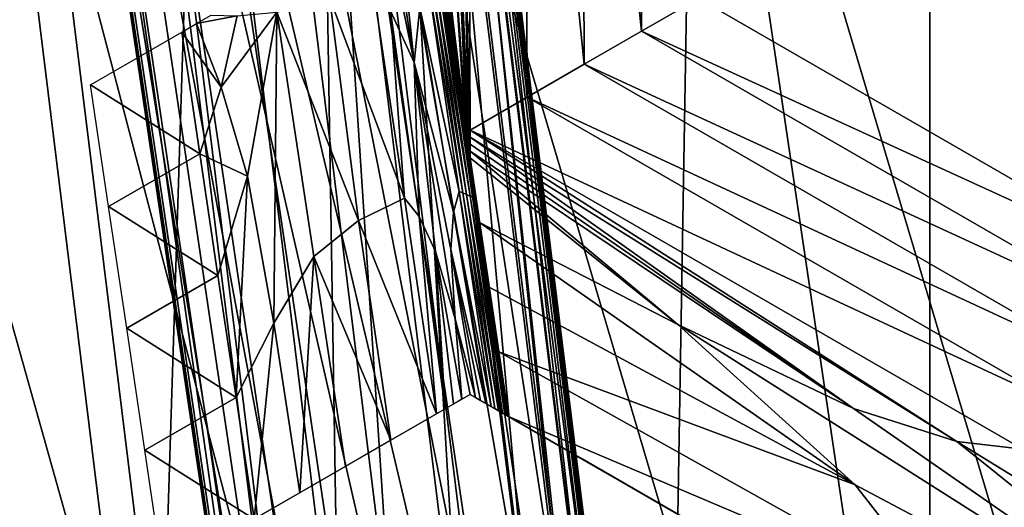
# Model space of a CAD drawing. Extents: x -0.025 to 0.03, y -0.17 to 0.
# Drawn here: x -0.009 to -0.009, y -0.157 to -0.156 of the extents above; entities that cross this region are included whole.
import ezdxf

# ---------------------------------------------------------------- set-up
doc = ezdxf.new("R2010")
doc.units = 0
doc.header["$MEASUREMENT"] = 0
doc.layers.get('0').update_dxf_attribs({"linetype": 'CONTINUOUS'})

msp = doc.modelspace()

# ---------------------------------------------------------------- linework, layer by layer
for points in [[(-0.00902525, -0.16742784, 0.01857718), (-0.00902526, -0.14287433, 0.01857719), (-0.01020294, -0.14287433, 0.0179477)], [(-0.00902525, -0.16742784, 0.01857718), (-0.01020294, -0.14287433, 0.0179477), (-0.01020293, -0.16742784, 0.01794769)], [(-0.00780891, -0.16742784, 0.01912829), (-0.00780892, -0.1428743, 0.0191283), (-0.00902526, -0.14287433, 0.01857719)], [(-0.00780891, -0.16742784, 0.01912829), (-0.00902526, -0.14287433, 0.01857719), (-0.00902525, -0.16742784, 0.01857718)], [(-0.00916406, -0.15622249, -0.02127052), (-0.00914125, -0.15621592, -0.02127052), (-0.00914034, -0.15645052, -0.02127052)], [(-0.00914125, -0.15621592, -0.02127052), (-0.00911755, -0.15643735, -0.02127052), (-0.00914034, -0.15645052, -0.02127052)], [(-0.00918687, -0.15622908, -0.02127052), (-0.00916406, -0.15622249, -0.02127052), (-0.00916312, -0.15646368, -0.02127052)], [(-0.00916406, -0.15622249, -0.02127052), (-0.00914034, -0.15645052, -0.02127052), (-0.00916312, -0.15646368, -0.02127052)], [(-0.00920968, -0.15623567, -0.02127052), (-0.00918687, -0.15622908, -0.02127052), (-0.00918591, -0.15647686, -0.02127052)], [(-0.00918687, -0.15622908, -0.02127052), (-0.00916312, -0.15646368, -0.02127052), (-0.00918591, -0.15647686, -0.02127052)], [(-0.00896952, -0.1562292, -0.0206539), (-0.00911895, -0.15624392, -0.0206485), (-0.00898728, -0.15713182, -0.0206485)], [(-0.00886181, -0.15710686, -0.02130195), (-0.00911895, -0.15624392, -0.02130655), (-0.00899164, -0.15623139, -0.02130195)], [(-0.0092087, -0.15649003, -0.02127052), (-0.00921494, -0.15625234, -0.02127052), (-0.00920968, -0.15623567, -0.02127052)], [(-0.00920968, -0.15623567, -0.02127052), (-0.00918591, -0.15647686, -0.02127052), (-0.0092087, -0.15649003, -0.02127052)], [(-0.00911895, -0.15624392, -0.0206485), (-0.00926838, -0.15625864, -0.0206431), (-0.00913455, -0.15716112, -0.0206431)], [(-0.00898728, -0.15713182, -0.02130655), (-0.00924626, -0.15625645, -0.02131115), (-0.00911895, -0.15624392, -0.02130655)], [(-0.00911895, -0.15624392, -0.0206485), (-0.00913455, -0.15716112, -0.0206431), (-0.00898728, -0.15713182, -0.0206485)], [(-0.00886181, -0.15710686, -0.02130195), (-0.00898728, -0.15713182, -0.02130655), (-0.00911895, -0.15624392, -0.02130655)], [(-0.00918391, -0.15670727, -0.02067697), (-0.00922463, -0.15625434, -0.02067973), (-0.00923958, -0.15625581, -0.02067697)], [(-0.009239, -0.15625575, -0.02133965), (-0.00922549, -0.15625443, -0.02133485), (-0.00916991, -0.15670519, -0.02133485)], [(-0.00916991, -0.15670519, -0.02133485), (-0.00922549, -0.15625443, -0.02133485), (-0.00921747, -0.15625362, -0.02132631)], [(-0.00916905, -0.15670507, -0.02067973), (-0.00921783, -0.15625367, -0.02068428), (-0.00922463, -0.15625434, -0.02067973)], [(-0.00918391, -0.15670727, -0.02067697), (-0.00916905, -0.15670507, -0.02067973), (-0.00922463, -0.15625434, -0.02067973)], [(-0.00920915, -0.15648977, -0.02127052), (-0.00921891, -0.15628557, -0.02127052), (-0.00921494, -0.15625234, -0.02127052)], [(-0.00915872, -0.15670353, -0.02069267), (-0.00921424, -0.15625331, -0.02069267), (-0.00921783, -0.15625367, -0.02068428)], [(-0.00915872, -0.15670353, -0.02069267), (-0.00921783, -0.15625367, -0.02068428), (-0.0091623, -0.15670407, -0.02068428)], [(-0.00916905, -0.15670507, -0.02067973), (-0.0091623, -0.15670407, -0.02068428), (-0.00921783, -0.15625367, -0.02068428)], [(-0.00916194, -0.15670402, -0.02132631), (-0.00921747, -0.15625362, -0.02132631), (-0.00921335, -0.15625322, -0.02130752)], [(-0.00916991, -0.15670519, -0.02133485), (-0.00921747, -0.15625362, -0.02132631), (-0.00916194, -0.15670402, -0.02132631)], [(-0.0092087, -0.15649003, -0.02127052), (-0.00920915, -0.15648977, -0.02127052), (-0.00921494, -0.15625234, -0.02127052)], [(-0.00915689, -0.15670328, -0.02071138), (-0.00921239, -0.15625311, -0.02071138), (-0.00921424, -0.15625331, -0.02069267)], [(-0.00915689, -0.15670328, -0.02071138), (-0.00921424, -0.15625331, -0.02069267), (-0.00915872, -0.15670353, -0.02069267)], [(-0.00915784, -0.15670341, -0.02130752), (-0.00921335, -0.15625322, -0.02130752), (-0.00921183, -0.15625307, -0.02127085)], [(-0.00916194, -0.15670402, -0.02132631), (-0.00921335, -0.15625322, -0.02130752), (-0.00915784, -0.15670341, -0.02130752)], [(-0.00915621, -0.15670317, -0.02074802), (-0.00921171, -0.15625305, -0.02074802), (-0.00921239, -0.15625311, -0.02071138)], [(-0.00915621, -0.15670317, -0.02074802), (-0.00921239, -0.15625311, -0.02071138), (-0.00915689, -0.15670328, -0.02071138)], [(-0.00915633, -0.15670319, -0.02127085), (-0.00921183, -0.15625307, -0.02127085), (-0.00921161, -0.15625304, -0.02120865)], [(-0.00915784, -0.15670341, -0.02130752), (-0.00921183, -0.15625307, -0.02127085), (-0.00915633, -0.15670319, -0.02127085)], [(-0.00915612, -0.15670316, -0.02081021), (-0.00921162, -0.15625304, -0.02081021), (-0.00921171, -0.15625305, -0.02074802)], [(-0.00915612, -0.15670316, -0.02081021), (-0.00921171, -0.15625305, -0.02074802), (-0.00915621, -0.15670317, -0.02074802)], [(-0.00915612, -0.15670316, -0.02090153), (-0.00915612, -0.15670316, -0.02100943), (-0.00921162, -0.15625304, -0.02100943)], [(-0.00915612, -0.15670316, -0.02090153), (-0.00921162, -0.15625304, -0.02100943), (-0.00921162, -0.15625304, -0.02090153)], [(-0.00915612, -0.15670316, -0.02100943), (-0.00915612, -0.15670316, -0.02111733), (-0.00921162, -0.15625304, -0.02111733)], [(-0.00915612, -0.15670316, -0.02100943), (-0.00921162, -0.15625304, -0.02111733), (-0.00921162, -0.15625304, -0.02100943)], [(-0.00915612, -0.15670316, -0.02111733), (-0.00921161, -0.15625304, -0.02120865), (-0.00921162, -0.15625304, -0.02111733)], [(-0.00915612, -0.15670316, -0.02081021), (-0.00915612, -0.15670316, -0.02090153), (-0.00921162, -0.15625304, -0.02090153)], [(-0.00915612, -0.15670316, -0.02081021), (-0.00921162, -0.15625304, -0.02090153), (-0.00921162, -0.15625304, -0.02081021)], [(-0.00915633, -0.15670319, -0.02127085), (-0.00921161, -0.15625304, -0.02120865), (-0.00915612, -0.15670316, -0.02120865)], [(-0.00915612, -0.15670316, -0.02111733), (-0.00915612, -0.15670316, -0.02120865), (-0.00921161, -0.15625304, -0.02120865)], [(-0.0092082, -0.15717576, -0.02064129), (-0.00926838, -0.15625864, -0.0206431), (-0.00934311, -0.15626599, -0.02064129)], [(-0.00932283, -0.15626401, -0.02131303), (-0.00924626, -0.15625645, -0.02131115), (-0.00911275, -0.15715677, -0.02131115)], [(-0.00926108, -0.15671872, -0.02067323), (-0.0092685, -0.15625866, -0.02067511), (-0.00931721, -0.15626344, -0.02067323)], [(-0.0092934, -0.15626112, -0.02134464), (-0.00926065, -0.15625788, -0.02134265), (-0.00920485, -0.15671039, -0.02134265)], [(-0.00921266, -0.15671155, -0.02067511), (-0.00923958, -0.15625581, -0.02067697), (-0.0092685, -0.15625866, -0.02067511)], [(-0.00926108, -0.15671872, -0.02067323), (-0.00921266, -0.15671155, -0.02067511), (-0.0092685, -0.15625866, -0.02067511)], [(-0.0092082, -0.15717576, -0.02064129), (-0.00913455, -0.15716112, -0.0206431), (-0.00926838, -0.15625864, -0.0206431)], [(-0.00926065, -0.15625788, -0.02134265), (-0.009239, -0.15625575, -0.02133965), (-0.00918333, -0.15670718, -0.02133965)], [(-0.00926065, -0.15625788, -0.02134265), (-0.00918333, -0.15670718, -0.02133965), (-0.00920485, -0.15671039, -0.02134265)], [(-0.00898728, -0.15713182, -0.02130655), (-0.00911275, -0.15715677, -0.02131115), (-0.00924626, -0.15625645, -0.02131115)], [(-0.00921266, -0.15671155, -0.02067511), (-0.00918391, -0.15670727, -0.02067697), (-0.00923958, -0.15625581, -0.02067697)], [(-0.009239, -0.15625575, -0.02133965), (-0.00916991, -0.15670519, -0.02133485), (-0.00918333, -0.15670718, -0.02133965)], [(-0.00934019, -0.15626572, -0.02134646), (-0.0092934, -0.15626112, -0.02134464), (-0.0092374, -0.15671521, -0.02134464)], [(-0.0092934, -0.15626112, -0.02134464), (-0.00920485, -0.15671039, -0.02134265), (-0.0092374, -0.15671521, -0.02134464)], [(-0.00928392, -0.15672211, -0.02134646), (-0.00940207, -0.15627182, -0.02134869), (-0.00934019, -0.15626572, -0.02134646)], [(-0.00931721, -0.15626344, -0.02067323), (-0.00938843, -0.15627046, -0.02067066), (-0.00933186, -0.15672922, -0.02067066)], [(-0.00922883, -0.15717986, -0.02064677), (-0.00934311, -0.15626599, -0.02064129), (-0.00936405, -0.15626806, -0.02064677)], [(-0.00935667, -0.15626733, -0.02130802), (-0.00932283, -0.15626401, -0.02131303), (-0.00918821, -0.15717179, -0.02131303)], [(-0.00922883, -0.15717986, -0.02064677), (-0.0092082, -0.15717576, -0.02064129), (-0.00934311, -0.15626599, -0.02064129)], [(-0.00934019, -0.15626572, -0.02134646), (-0.0092374, -0.15671521, -0.02134464), (-0.00928392, -0.15672211, -0.02134646)], [(-0.00931721, -0.15626344, -0.02067323), (-0.00933186, -0.15672922, -0.02067066), (-0.00926108, -0.15671872, -0.02067323)], [(-0.00932283, -0.15626401, -0.02131303), (-0.00911275, -0.15715677, -0.02131115), (-0.00918821, -0.15717179, -0.02131303)], [(-0.00938843, -0.15627046, -0.02067066), (-0.00941538, -0.1567416, -0.02066762), (-0.00933186, -0.15672922, -0.02067066)], [(-0.00923308, -0.15718071, -0.02128188), (-0.00937003, -0.15626866, -0.02118154), (-0.00936836, -0.15626849, -0.02128188)], [(-0.00923473, -0.15718104, -0.02077351), (-0.00936928, -0.15626858, -0.02067314), (-0.00937003, -0.15626866, -0.02077351)], [(-0.00923308, -0.15718071, -0.02128188), (-0.00923473, -0.15718104, -0.02118154), (-0.00937003, -0.15626866, -0.02118154)], [(-0.00937003, -0.15626866, -0.02097753), (-0.00937003, -0.15626866, -0.02118154), (-0.00923473, -0.15718104, -0.02118154)], [(-0.00937003, -0.15626866, -0.02097753), (-0.00923473, -0.15718104, -0.02118154), (-0.00923473, -0.15718104, -0.02097753)], [(-0.00937003, -0.15626866, -0.02077351), (-0.00937003, -0.15626866, -0.02097753), (-0.00923473, -0.15718104, -0.02097753)], [(-0.00937003, -0.15626866, -0.02077351), (-0.00923473, -0.15718104, -0.02097753), (-0.00923473, -0.15718104, -0.02077351)], [(-0.00923399, -0.15718089, -0.02067314), (-0.00936405, -0.15626806, -0.02064677), (-0.00936928, -0.15626858, -0.02067314)], [(-0.00923473, -0.15718104, -0.02077351), (-0.00923399, -0.15718089, -0.02067314), (-0.00936928, -0.15626858, -0.02067314)], [(-0.00922156, -0.15717842, -0.02130802), (-0.00936836, -0.15626849, -0.02128188), (-0.00935667, -0.15626733, -0.02130802)], [(-0.00922156, -0.15717842, -0.02130802), (-0.00923308, -0.15718071, -0.02128188), (-0.00936836, -0.15626849, -0.02128188)], [(-0.00923399, -0.15718089, -0.02067314), (-0.00922883, -0.15717986, -0.02064677), (-0.00936405, -0.15626806, -0.02064677)], [(-0.00935667, -0.15626733, -0.02130802), (-0.00918821, -0.15717179, -0.02131303), (-0.00922156, -0.15717842, -0.02130802)], [(-0.00934542, -0.15673125, -0.02134869), (-0.00947245, -0.15627874, -0.02135123), (-0.00940207, -0.15627182, -0.02134869)], [(-0.00928392, -0.15672211, -0.02134646), (-0.00934542, -0.15673125, -0.02134869), (-0.00940207, -0.15627182, -0.02134869)], [(-0.00934542, -0.15673125, -0.02134869), (-0.00941538, -0.1567416, -0.02135123), (-0.00947245, -0.15627874, -0.02135123)], [(-0.00921004, -0.15648927, -0.02127052), (-0.00921977, -0.15635264, -0.02127052), (-0.00921891, -0.15628557, -0.02127052)], [(-0.00920915, -0.15648977, -0.02127052), (-0.00920959, -0.15648951, -0.02127052), (-0.00921891, -0.15628557, -0.02127052)], [(-0.00921004, -0.15648927, -0.02127052), (-0.00921891, -0.15628557, -0.02127052), (-0.00920959, -0.15648951, -0.02127052)], [(-0.00923351, -0.15633374, -0.02123559), (-0.00922323, -0.15640309, -0.02124635), (-0.00921516, -0.15645747, -0.02122035)], [(-0.00923351, -0.15633374, -0.02123559), (-0.00921516, -0.15645747, -0.02122035), (-0.00923129, -0.15634875, -0.02119619)], [(-0.00923125, -0.15634896, -0.02114717), (-0.00923129, -0.15634875, -0.02119619), (-0.00921516, -0.15645747, -0.02122035)], [(-0.00923125, -0.15634896, -0.02114717), (-0.00921516, -0.15645747, -0.02122035), (-0.00921775, -0.15644005, -0.02115214)], [(-0.00925363, -0.15635188, -0.02076312), (-0.00924741, -0.15635566, -0.020765), (-0.00923105, -0.15646301, -0.02076514)], [(-0.00925363, -0.15635188, -0.02076312), (-0.00923105, -0.15646301, -0.02076514), (-0.00924036, -0.1564424, -0.02076307)], [(-0.00924266, -0.15635072, -0.02076682), (-0.00923105, -0.15646301, -0.02076514), (-0.00924741, -0.15635566, -0.020765)], [(-0.00924266, -0.15635072, -0.02076682), (-0.00922871, -0.156441, -0.020767), (-0.00923105, -0.15646301, -0.02076514)], [(-0.00921048, -0.156489, -0.02127052), (-0.00921911, -0.15643084, -0.02127052), (-0.00921977, -0.15635264, -0.02127052)], [(-0.00921048, -0.156489, -0.02127052), (-0.00921977, -0.15635264, -0.02127052), (-0.00921004, -0.15648927, -0.02127052)], [(-0.00921615, -0.15645078, -0.02125876), (-0.00921516, -0.15645747, -0.02122035), (-0.00922323, -0.15640309, -0.02124635)], [(-0.00921911, -0.15643084, -0.02127052), (-0.00921615, -0.15645078, -0.02125876), (-0.00922323, -0.15640309, -0.02124635)], [(-0.00923478, -0.15651719, -0.02076125), (-0.00926478, -0.15643695, -0.02076039), (-0.00924754, -0.15643117, -0.02076125)], [(-0.00923478, -0.15651719, -0.02076125), (-0.00924754, -0.15643117, -0.02076125), (-0.00924036, -0.1564424, -0.02076307)], [(-0.00921304, -0.15651447, -0.02076858), (-0.00922871, -0.156441, -0.020767), (-0.00922577, -0.15642862, -0.02076858)], [(-0.00921156, -0.15651508, -0.02077538), (-0.00921304, -0.15651447, -0.02076858), (-0.00922577, -0.15642862, -0.02076858)], [(-0.00921156, -0.15651508, -0.02077538), (-0.00922577, -0.15642862, -0.02076858), (-0.00922433, -0.15642899, -0.02077538)], [(-0.00921009, -0.1565157, -0.02078218), (-0.00921156, -0.15651508, -0.02077538), (-0.00922433, -0.15642899, -0.02077538)], [(-0.00921009, -0.1565157, -0.02078218), (-0.00922433, -0.15642899, -0.02077538), (-0.00922289, -0.15642935, -0.02078218)], [(-0.00920861, -0.15651631, -0.02078898), (-0.00921009, -0.1565157, -0.02078218), (-0.00922289, -0.15642935, -0.02078218)], [(-0.00920861, -0.15651631, -0.02078898), (-0.00922289, -0.15642935, -0.02078218), (-0.00922145, -0.15642972, -0.02078898)], [(-0.00920713, -0.15651695, -0.02079577), (-0.00920861, -0.15651631, -0.02078898), (-0.00922145, -0.15642972, -0.02078898)], [(-0.00920713, -0.15651695, -0.02079577), (-0.00922145, -0.15642972, -0.02078898), (-0.00922001, -0.1564301, -0.02079577)], [(-0.00920692, -0.15651704, -0.02082057), (-0.00920713, -0.15651695, -0.02079577), (-0.00922001, -0.1564301, -0.02079577)], [(-0.00920692, -0.15651704, -0.02082057), (-0.00922001, -0.1564301, -0.02079577), (-0.0092198, -0.15643016, -0.02082057)], [(-0.00920671, -0.15651712, -0.02084537), (-0.00920692, -0.15651704, -0.02082057), (-0.0092198, -0.15643016, -0.02082057)], [(-0.00920671, -0.15651712, -0.02084537), (-0.0092198, -0.15643016, -0.02082057), (-0.0092196, -0.1564302, -0.02084537)], [(-0.0092065, -0.15651721, -0.02087017), (-0.00920671, -0.15651712, -0.02084537), (-0.0092196, -0.1564302, -0.02084537)], [(-0.0092065, -0.15651721, -0.02087017), (-0.0092196, -0.1564302, -0.02084537), (-0.00921939, -0.15643027, -0.02087017)], [(-0.00920629, -0.15651731, -0.02089497), (-0.0092065, -0.15651721, -0.02087017), (-0.00921939, -0.15643027, -0.02087017)], [(-0.00920629, -0.15651731, -0.02089497), (-0.00921939, -0.15643027, -0.02087017), (-0.00921919, -0.15643032, -0.02089497)], [(-0.00920629, -0.15651731, -0.02109491), (-0.00921919, -0.15643032, -0.02109491), (-0.00921775, -0.15644005, -0.02115214)], [(-0.00920629, -0.15651731, -0.02104492), (-0.00920629, -0.15651731, -0.02099494), (-0.00921919, -0.15643032, -0.02099494)], [(-0.00920629, -0.15651731, -0.02104492), (-0.00921919, -0.15643032, -0.02099494), (-0.00921919, -0.15643032, -0.02104492)], [(-0.00920629, -0.15651731, -0.02099494), (-0.00920629, -0.15651731, -0.02094495), (-0.00921919, -0.15643032, -0.02094495)], [(-0.00920629, -0.15651731, -0.02099494), (-0.00921919, -0.15643032, -0.02094495), (-0.00921919, -0.15643032, -0.02099494)], [(-0.00920629, -0.15651731, -0.02109491), (-0.00920629, -0.15651731, -0.02104492), (-0.00921919, -0.15643032, -0.02104492)], [(-0.00920629, -0.15651731, -0.02109491), (-0.00921919, -0.15643032, -0.02104492), (-0.00921919, -0.15643032, -0.02109491)], [(-0.00920629, -0.15651731, -0.02094495), (-0.00920629, -0.15651731, -0.02089497), (-0.00921919, -0.15643032, -0.02089497)], [(-0.00920629, -0.15651731, -0.02094495), (-0.00921919, -0.15643032, -0.02089497), (-0.00921919, -0.15643032, -0.02094495)], [(-0.00921048, -0.156489, -0.02127052), (-0.00921615, -0.15645078, -0.02125876), (-0.00921911, -0.15643084, -0.02127052)], [(-0.00925316, -0.15652603, -0.02076031), (-0.00928579, -0.15644294, -0.02075935), (-0.00926478, -0.15643695, -0.02076039)], [(-0.00923478, -0.15651719, -0.02076125), (-0.00925316, -0.15652603, -0.02076031), (-0.00926478, -0.15643695, -0.02076039)], [(-0.00914034, -0.15645052, -0.02127052), (-0.00911755, -0.15643735, -0.02127052), (-0.00891982, -0.15655151, -0.02127052)], [(-0.00911755, -0.15643735, -0.02061716), (-0.00891982, -0.15655151, -0.02061716), (-0.00891983, -0.15655151, -0.0207805)], [(-0.00911755, -0.15643735, -0.02061716), (-0.00891983, -0.15655151, -0.0207805), (-0.00911755, -0.15643735, -0.0207805)], [(-0.00911755, -0.15643735, -0.02110718), (-0.00891982, -0.15655151, -0.02110718), (-0.00891982, -0.15655151, -0.02127052)], [(-0.00911755, -0.15643735, -0.02110718), (-0.00891982, -0.15655151, -0.02127052), (-0.00911755, -0.15643735, -0.02127052)], [(-0.00911755, -0.15643735, -0.02094384), (-0.00891982, -0.15655151, -0.02094384), (-0.00891982, -0.15655151, -0.02110718)], [(-0.00911755, -0.15643735, -0.02094384), (-0.00891982, -0.15655151, -0.02110718), (-0.00911755, -0.15643735, -0.02110718)], [(-0.00911755, -0.15643735, -0.0207805), (-0.00891983, -0.15655151, -0.0207805), (-0.00891982, -0.15655151, -0.02094384)], [(-0.00911755, -0.15643735, -0.0207805), (-0.00891982, -0.15655151, -0.02094384), (-0.00911755, -0.15643735, -0.02094384)], [(-0.00930792, -0.15647285, -0.02075808), (-0.00930157, -0.15644434, -0.02075859), (-0.00928579, -0.15644294, -0.02075935)], [(-0.00930792, -0.15647285, -0.02075808), (-0.00928579, -0.15644294, -0.02075935), (-0.00929748, -0.15650836, -0.02075833)], [(-0.00928697, -0.15656704, -0.02075842), (-0.00929748, -0.15650836, -0.02075833), (-0.00928579, -0.15644294, -0.02075935)], [(-0.00928697, -0.15656704, -0.02075842), (-0.00928579, -0.15644294, -0.02075935), (-0.00927103, -0.15654039, -0.02075936)], [(-0.00925316, -0.15652603, -0.02076031), (-0.00927103, -0.15654039, -0.02075936), (-0.00928579, -0.15644294, -0.02075935)], [(-0.00922902, -0.15652443, -0.0207628), (-0.00924036, -0.1564424, -0.02076307), (-0.00923105, -0.15646301, -0.02076514)], [(-0.00923478, -0.15651719, -0.02076125), (-0.00924036, -0.1564424, -0.02076307), (-0.00922902, -0.15652443, -0.0207628)], [(-0.00921529, -0.15652268, -0.02076743), (-0.00923105, -0.15646301, -0.02076514), (-0.00922871, -0.156441, -0.020767)], [(-0.00921304, -0.15651447, -0.02076858), (-0.00921529, -0.15652268, -0.02076743), (-0.00922871, -0.156441, -0.020767)], [(-0.00920527, -0.15652418, -0.02114717), (-0.00921775, -0.15644005, -0.02115214), (-0.00921516, -0.15645747, -0.02122035)], [(-0.00920629, -0.15651731, -0.02109491), (-0.00921775, -0.15644005, -0.02115214), (-0.00920527, -0.15652418, -0.02114717)], [(-0.0093178, -0.15644749, -0.0207578), (-0.00931194, -0.15644412, -0.0207581), (-0.00930157, -0.15644434, -0.02075859)], [(-0.0093178, -0.15644749, -0.0207578), (-0.00930157, -0.15644434, -0.02075859), (-0.00930792, -0.15647285, -0.02075808)], [(-0.00936007, -0.15647189, -0.02075608), (-0.00932366, -0.15645087, -0.02075749), (-0.00931646, -0.15649948, -0.02075749)], [(-0.00932366, -0.15645087, -0.02075749), (-0.0093178, -0.15644749, -0.0207578), (-0.00930792, -0.15647285, -0.02075808)], [(-0.00932366, -0.15645087, -0.02075749), (-0.00930792, -0.15647285, -0.02075808), (-0.00931646, -0.15649948, -0.02075749)], [(-0.00921615, -0.15645078, -0.02125876), (-0.00921324, -0.15647042, -0.0212526), (-0.00921516, -0.15645747, -0.02122035)], [(-0.00921048, -0.156489, -0.02127052), (-0.00921042, -0.15648948, -0.02127052), (-0.00921615, -0.15645078, -0.02125876)], [(-0.00921042, -0.15648948, -0.02127052), (-0.00921324, -0.15647042, -0.0212526), (-0.00921615, -0.15645078, -0.02125876)], [(-0.00916312, -0.15646368, -0.02127052), (-0.00914034, -0.15645052, -0.02127052), (-0.0089369, -0.15656798, -0.02127052)], [(-0.00914034, -0.15645052, -0.02127052), (-0.00891982, -0.15655151, -0.02127052), (-0.0089369, -0.15656798, -0.02127052)], [(-0.00920527, -0.15652418, -0.02114717), (-0.00921516, -0.15645747, -0.02122035), (-0.00920354, -0.15653583, -0.02119619)], [(-0.00920048, -0.15655646, -0.02123559), (-0.00920354, -0.15653583, -0.02119619), (-0.00921516, -0.15645747, -0.02122035)], [(-0.00920048, -0.15655646, -0.02123559), (-0.00921516, -0.15645747, -0.02122035), (-0.00920614, -0.1565183, -0.02124635)], [(-0.00920826, -0.15650399, -0.02125876), (-0.00920614, -0.1565183, -0.02124635), (-0.00921516, -0.15645747, -0.02122035)], [(-0.00920826, -0.15650399, -0.02125876), (-0.00921516, -0.15645747, -0.02122035), (-0.00921096, -0.15648584, -0.0212526)], [(-0.00921121, -0.15648413, -0.02125937), (-0.00921096, -0.15648584, -0.0212526), (-0.00921516, -0.15645747, -0.02122035)], [(-0.00921121, -0.15648413, -0.02125937), (-0.00921516, -0.15645747, -0.02122035), (-0.00921324, -0.15647042, -0.0212526)], [(-0.00921529, -0.15652268, -0.02076743), (-0.00921629, -0.15653759, -0.02076637), (-0.00923105, -0.15646301, -0.02076514)], [(-0.00922902, -0.15652443, -0.0207628), (-0.00923105, -0.15646301, -0.02076514), (-0.00922248, -0.1565384, -0.02076428)], [(-0.00921465, -0.15656535, -0.02076554), (-0.00922248, -0.1565384, -0.02076428), (-0.00923105, -0.15646301, -0.02076514)], [(-0.00921465, -0.15656535, -0.02076554), (-0.00923105, -0.15646301, -0.02076514), (-0.00921629, -0.15653759, -0.02076637)], [(-0.00918591, -0.15647686, -0.02127052), (-0.00916312, -0.15646368, -0.02127052), (-0.00895398, -0.15658444, -0.02127052)], [(-0.00916312, -0.15646368, -0.02127052), (-0.0089369, -0.15656798, -0.02127052), (-0.00895398, -0.15658444, -0.02127052)], [(-0.00921027, -0.15649042, -0.02127052), (-0.00921121, -0.15648413, -0.02125937), (-0.00921324, -0.15647042, -0.0212526)], [(-0.00921027, -0.15649042, -0.02127052), (-0.00921324, -0.15647042, -0.0212526), (-0.00921035, -0.15648995, -0.02127052)], [(-0.00921042, -0.15648948, -0.02127052), (-0.00921035, -0.15648995, -0.02127052), (-0.00921324, -0.15647042, -0.0212526)], [(-0.00936007, -0.15647189, -0.02075608), (-0.00931646, -0.15649948, -0.02075749), (-0.00935286, -0.15652049, -0.02075608)], [(-0.00931646, -0.15649948, -0.02075749), (-0.00930792, -0.15647285, -0.02075808), (-0.00929748, -0.15650836, -0.02075833)], [(-0.0092087, -0.15649003, -0.02127052), (-0.00918591, -0.15647686, -0.02127052), (-0.00897106, -0.15660089, -0.02127052)], [(-0.00918591, -0.15647686, -0.02127052), (-0.00895398, -0.15658444, -0.02127052), (-0.00897106, -0.15660089, -0.02127052)], [(-0.0092102, -0.15649089, -0.02127052), (-0.00920983, -0.15649346, -0.02127052), (-0.00921121, -0.15648413, -0.02125937)], [(-0.0092102, -0.15649089, -0.02127052), (-0.00921121, -0.15648413, -0.02125937), (-0.00921027, -0.15649042, -0.02127052)], [(-0.00920983, -0.15649346, -0.02127052), (-0.00921096, -0.15648584, -0.0212526), (-0.00921121, -0.15648413, -0.02125937)], [(-0.00920907, -0.15649854, -0.02127052), (-0.00920826, -0.15650399, -0.02125876), (-0.00921096, -0.15648584, -0.0212526)], [(-0.00920907, -0.15649854, -0.02127052), (-0.00921096, -0.15648584, -0.0212526), (-0.00920945, -0.156496, -0.02127052)], [(-0.00920983, -0.15649346, -0.02127052), (-0.00920945, -0.156496, -0.02127052), (-0.00921096, -0.15648584, -0.0212526)], [(-0.00921048, -0.156489, -0.02127052), (-0.00921004, -0.15648927, -0.02127052), (-0.00921005, -0.15648961, -0.02127052)], [(-0.00921048, -0.156489, -0.02127052), (-0.00921005, -0.15648961, -0.02127052), (-0.00921042, -0.15648948, -0.02127052)], [(-0.00921042, -0.15648948, -0.02127052), (-0.00921005, -0.15648961, -0.02127052), (-0.00921003, -0.15648995, -0.02127052)], [(-0.00921042, -0.15648948, -0.02127052), (-0.00921003, -0.15648995, -0.02127052), (-0.00921035, -0.15648995, -0.02127052)], [(-0.00921027, -0.15649042, -0.02127052), (-0.00921035, -0.15648995, -0.02127052), (-0.00921003, -0.15648995, -0.02127052)], [(-0.00921027, -0.15649042, -0.02127052), (-0.00921003, -0.15648995, -0.02127052), (-0.00920995, -0.15649033, -0.02127052)], [(-0.0092102, -0.15649089, -0.02127052), (-0.00921027, -0.15649042, -0.02127052), (-0.00920995, -0.15649033, -0.02127052)], [(-0.0092102, -0.15649089, -0.02127052), (-0.00920995, -0.15649033, -0.02127052), (-0.00920983, -0.15649068, -0.02127052)], [(-0.00921004, -0.15648927, -0.02127052), (-0.00920971, -0.15648977, -0.02127052), (-0.00921005, -0.15648961, -0.02127052)], [(-0.00921005, -0.15648961, -0.02127052), (-0.00920971, -0.15648977, -0.02127052), (-0.0092098, -0.15648997, -0.02127052)], [(-0.00921005, -0.15648961, -0.02127052), (-0.0092098, -0.15648997, -0.02127052), (-0.00921003, -0.15648995, -0.02127052)], [(-0.00921004, -0.15648927, -0.02127052), (-0.00920959, -0.15648951, -0.02127052), (-0.00920971, -0.15648977, -0.02127052)], [(-0.00920995, -0.15649033, -0.02127052), (-0.00921003, -0.15648995, -0.02127052), (-0.0092098, -0.15648997, -0.02127052)], [(-0.00920995, -0.15649033, -0.02127052), (-0.0092098, -0.15648997, -0.02127052), (-0.00920965, -0.15649019, -0.02127052)], [(-0.00920983, -0.15649068, -0.02127052), (-0.00920995, -0.15649033, -0.02127052), (-0.00920965, -0.15649019, -0.02127052)], [(-0.00920983, -0.15649068, -0.02127052), (-0.00920965, -0.15649019, -0.02127052), (-0.00920945, -0.15649046, -0.02127052)], [(-0.00920983, -0.15649068, -0.02127052), (-0.00920945, -0.15649046, -0.02127052), (-0.00920931, -0.15649247, -0.02127052)], [(-0.00920939, -0.15649, -0.02127052), (-0.0092098, -0.15648997, -0.02127052), (-0.00920971, -0.15648977, -0.02127052)], [(-0.00920939, -0.15649, -0.02127052), (-0.00920965, -0.15649019, -0.02127052), (-0.0092098, -0.15648997, -0.02127052)], [(-0.00920915, -0.15648977, -0.02127052), (-0.00920971, -0.15648977, -0.02127052), (-0.00920959, -0.15648951, -0.02127052)], [(-0.00920915, -0.15648977, -0.02127052), (-0.00920939, -0.15649, -0.02127052), (-0.00920971, -0.15648977, -0.02127052)], [(-0.00920908, -0.15649025, -0.02127052), (-0.00920965, -0.15649019, -0.02127052), (-0.00920939, -0.15649, -0.02127052)], [(-0.00920908, -0.15649025, -0.02127052), (-0.00920945, -0.15649046, -0.02127052), (-0.00920965, -0.15649019, -0.02127052)], [(-0.00920908, -0.15649025, -0.02127052), (-0.00920931, -0.15649247, -0.02127052), (-0.00920945, -0.15649046, -0.02127052)], [(-0.0092087, -0.15649003, -0.02127052), (-0.00920939, -0.15649, -0.02127052), (-0.00920915, -0.15648977, -0.02127052)], [(-0.0092087, -0.15649003, -0.02127052), (-0.00920908, -0.15649025, -0.02127052), (-0.00920939, -0.15649, -0.02127052)], [(-0.00920908, -0.15649025, -0.02127052), (-0.00920901, -0.15649252, -0.02127052), (-0.00920931, -0.15649247, -0.02127052)], [(-0.0092087, -0.15649003, -0.02127052), (-0.00920901, -0.15649252, -0.02127052), (-0.00920908, -0.15649025, -0.02127052)], [(-0.0092087, -0.15649003, -0.02127052), (-0.0092087, -0.1564928, -0.02127052), (-0.00920901, -0.15649252, -0.02127052)], [(-0.0092087, -0.15649003, -0.02127052), (-0.00897106, -0.15660089, -0.02127052), (-0.00898813, -0.15661739, -0.02127052)], [(-0.0092087, -0.15649003, -0.02127052), (-0.00898813, -0.15661739, -0.02127052), (-0.00901444, -0.15661423, -0.02127052)], [(-0.0092087, -0.15649003, -0.02127052), (-0.00901444, -0.15661423, -0.02127052), (-0.0092087, -0.1564928, -0.02127052)], [(-0.0092102, -0.15649089, -0.02127052), (-0.00920983, -0.15649068, -0.02127052), (-0.00920957, -0.15649284, -0.02127052)], [(-0.0092102, -0.15649089, -0.02127052), (-0.00920957, -0.15649284, -0.02127052), (-0.00920983, -0.15649346, -0.02127052)], [(-0.00920983, -0.15649068, -0.02127052), (-0.00920931, -0.15649247, -0.02127052), (-0.00920957, -0.15649284, -0.02127052)], [(-0.00920983, -0.15649346, -0.02127052), (-0.00920957, -0.15649284, -0.02127052), (-0.00920931, -0.15649487, -0.02127052)], [(-0.00920983, -0.15649346, -0.02127052), (-0.00920931, -0.15649487, -0.02127052), (-0.00920945, -0.156496, -0.02127052)], [(-0.00920957, -0.15649284, -0.02127052), (-0.00920931, -0.15649247, -0.02127052), (-0.0092092, -0.15649401, -0.02127052)], [(-0.00920957, -0.15649284, -0.02127052), (-0.0092092, -0.15649401, -0.02127052), (-0.00920931, -0.15649487, -0.02127052)], [(-0.00920901, -0.15649252, -0.02127052), (-0.0092092, -0.15649401, -0.02127052), (-0.00920931, -0.15649247, -0.02127052)], [(-0.00920901, -0.15649663, -0.02127052), (-0.00920931, -0.15649487, -0.02127052), (-0.0092092, -0.15649401, -0.02127052)], [(-0.00920901, -0.15649252, -0.02127052), (-0.00920898, -0.15649469, -0.02127052), (-0.0092092, -0.15649401, -0.02127052)], [(-0.00920901, -0.15649663, -0.02127052), (-0.0092092, -0.15649401, -0.02127052), (-0.00920898, -0.15649469, -0.02127052)], [(-0.0092087, -0.1564928, -0.02127052), (-0.00920898, -0.15649469, -0.02127052), (-0.00920901, -0.15649252, -0.02127052)], [(-0.0092087, -0.1564928, -0.02127052), (-0.0092087, -0.15649557, -0.02127052), (-0.00920898, -0.15649469, -0.02127052)], [(-0.0092087, -0.1564928, -0.02127052), (-0.00901444, -0.15661423, -0.02127052), (-0.00905577, -0.15660115, -0.02127052)], [(-0.0092087, -0.1564928, -0.02127052), (-0.00905577, -0.15660115, -0.02127052), (-0.0092087, -0.15649557, -0.02127052)], [(-0.00920907, -0.15649854, -0.02127052), (-0.00920945, -0.156496, -0.02127052), (-0.00920931, -0.15649487, -0.02127052)], [(-0.00920907, -0.15649854, -0.02127052), (-0.00920931, -0.15649487, -0.02127052), (-0.00920901, -0.15649663, -0.02127052)], [(-0.00920869, -0.15650108, -0.02127052), (-0.00920907, -0.15649854, -0.02127052), (-0.00920901, -0.15649663, -0.02127052)], [(-0.0092087, -0.15649833, -0.02127052), (-0.00920901, -0.15649663, -0.02127052), (-0.00920898, -0.15649469, -0.02127052)], [(-0.00920869, -0.15650108, -0.02127052), (-0.00920901, -0.15649663, -0.02127052), (-0.0092087, -0.15649833, -0.02127052)], [(-0.0092087, -0.15649833, -0.02127052), (-0.00920898, -0.15649469, -0.02127052), (-0.0092087, -0.15649557, -0.02127052)], [(-0.0092087, -0.15649833, -0.02127052), (-0.0092087, -0.15649557, -0.02127052), (-0.00905577, -0.15660115, -0.02127052)], [(-0.00920869, -0.15650108, -0.02127052), (-0.0092087, -0.15649833, -0.02127052), (-0.00912582, -0.15656763, -0.02127052)], [(-0.0092087, -0.15649833, -0.02127052), (-0.00905577, -0.15660115, -0.02127052), (-0.00912582, -0.15656763, -0.02127052)], [(-0.00935286, -0.15652049, -0.02075608), (-0.00931646, -0.15649948, -0.02075749), (-0.00930925, -0.15654807, -0.02075749)], [(-0.00931646, -0.15649948, -0.02075749), (-0.00929748, -0.15650836, -0.02075833), (-0.00930925, -0.15654807, -0.02075749)], [(-0.00920869, -0.15650108, -0.02127052), (-0.00920826, -0.15650399, -0.02125876), (-0.00920907, -0.15649854, -0.02127052)], [(-0.00920869, -0.15650108, -0.02127052), (-0.00912582, -0.15656763, -0.02127052), (-0.00920487, -0.15652688, -0.02127052)], [(-0.00920869, -0.15650108, -0.02127052), (-0.00920487, -0.15652688, -0.02127052), (-0.00920826, -0.15650399, -0.02125876)], [(-0.00920487, -0.15652688, -0.02127052), (-0.00920614, -0.1565183, -0.02124635), (-0.00920826, -0.15650399, -0.02125876)], [(-0.00930205, -0.15659666, -0.02075749), (-0.00930925, -0.15654807, -0.02075749), (-0.00929748, -0.15650836, -0.02075833)], [(-0.00930205, -0.15659666, -0.02075749), (-0.00929748, -0.15650836, -0.02075833), (-0.00928697, -0.15656704, -0.02075842)], [(-0.00922202, -0.15660323, -0.02076125), (-0.00925316, -0.15652603, -0.02076031), (-0.00923478, -0.15651719, -0.02076125)], [(-0.00922202, -0.15660323, -0.02076125), (-0.00923478, -0.15651719, -0.02076125), (-0.00922902, -0.15652443, -0.0207628)], [(-0.00920031, -0.1566003, -0.02076858), (-0.00921529, -0.15652268, -0.02076743), (-0.00921304, -0.15651447, -0.02076858)], [(-0.0091988, -0.15660116, -0.02077538), (-0.00920031, -0.1566003, -0.02076858), (-0.00921304, -0.15651447, -0.02076858)], [(-0.0091988, -0.15660116, -0.02077538), (-0.00921304, -0.15651447, -0.02076858), (-0.00921156, -0.15651508, -0.02077538)], [(-0.00919728, -0.15660205, -0.02078218), (-0.0091988, -0.15660116, -0.02077538), (-0.00921156, -0.15651508, -0.02077538)], [(-0.00919728, -0.15660205, -0.02078218), (-0.00921156, -0.15651508, -0.02077538), (-0.00921009, -0.1565157, -0.02078218)], [(-0.00919577, -0.15660292, -0.02078898), (-0.00919728, -0.15660205, -0.02078218), (-0.00921009, -0.1565157, -0.02078218)], [(-0.00919577, -0.15660292, -0.02078898), (-0.00921009, -0.1565157, -0.02078218), (-0.00920861, -0.15651631, -0.02078898)], [(-0.00919425, -0.1566038, -0.02079577), (-0.00919577, -0.15660292, -0.02078898), (-0.00920861, -0.15651631, -0.02078898)], [(-0.00919425, -0.1566038, -0.02079577), (-0.00920861, -0.15651631, -0.02078898), (-0.00920713, -0.15651695, -0.02079577)], [(-0.00919404, -0.15660392, -0.02082057), (-0.00919425, -0.1566038, -0.02079577), (-0.00920713, -0.15651695, -0.02079577)], [(-0.00919404, -0.15660392, -0.02082057), (-0.00920713, -0.15651695, -0.02079577), (-0.00920692, -0.15651704, -0.02082057)], [(-0.00919382, -0.15660405, -0.02084537), (-0.00919404, -0.15660392, -0.02082057), (-0.00920692, -0.15651704, -0.02082057)], [(-0.00919382, -0.15660405, -0.02084537), (-0.00920692, -0.15651704, -0.02082057), (-0.00920671, -0.15651712, -0.02084537)], [(-0.0091936, -0.15660417, -0.02087017), (-0.00919382, -0.15660405, -0.02084537), (-0.00920671, -0.15651712, -0.02084537)], [(-0.0091936, -0.15660417, -0.02087017), (-0.00920671, -0.15651712, -0.02084537), (-0.0092065, -0.15651721, -0.02087017)], [(-0.00919339, -0.15660429, -0.02089497), (-0.0091936, -0.15660417, -0.02087017), (-0.0092065, -0.15651721, -0.02087017)], [(-0.00919339, -0.15660429, -0.02089497), (-0.0092065, -0.15651721, -0.02087017), (-0.00920629, -0.15651731, -0.02089497)], [(-0.00919339, -0.15660429, -0.02109491), (-0.00920629, -0.15651731, -0.02109491), (-0.00920527, -0.15652418, -0.02114717)], [(-0.00919339, -0.15660429, -0.02109491), (-0.00919339, -0.15660429, -0.02104492), (-0.00920629, -0.15651731, -0.02104492)], [(-0.00919339, -0.15660429, -0.02109491), (-0.00920629, -0.15651731, -0.02104492), (-0.00920629, -0.15651731, -0.02109491)], [(-0.00919339, -0.15660429, -0.02094495), (-0.00919339, -0.15660429, -0.02089497), (-0.00920629, -0.15651731, -0.02089497)], [(-0.00919339, -0.15660429, -0.02094495), (-0.00920629, -0.15651731, -0.02089497), (-0.00920629, -0.15651731, -0.02094495)], [(-0.00919339, -0.15660429, -0.02099494), (-0.00919339, -0.15660429, -0.02094495), (-0.00920629, -0.15651731, -0.02094495)], [(-0.00919339, -0.15660429, -0.02099494), (-0.00920629, -0.15651731, -0.02094495), (-0.00920629, -0.15651731, -0.02099494)], [(-0.00919339, -0.15660429, -0.02104492), (-0.00919339, -0.15660429, -0.02099494), (-0.00920629, -0.15651731, -0.02099494)], [(-0.00919339, -0.15660429, -0.02104492), (-0.00920629, -0.15651731, -0.02099494), (-0.00920629, -0.15651731, -0.02104492)], [(-0.00935286, -0.15652049, -0.02075608), (-0.00930925, -0.15654807, -0.02075749), (-0.00934566, -0.15656908, -0.02075608)], [(-0.00919721, -0.1565785, -0.02127052), (-0.00920048, -0.15655646, -0.02123559), (-0.00920614, -0.1565183, -0.02124635)], [(-0.00919721, -0.1565785, -0.02127052), (-0.00920614, -0.1565183, -0.02124635), (-0.00920104, -0.15655269, -0.02127052)], [(-0.00920487, -0.15652688, -0.02127052), (-0.00920104, -0.15655269, -0.02127052), (-0.00920614, -0.1565183, -0.02124635)], [(-0.00922202, -0.15660323, -0.02076125), (-0.00922902, -0.15652443, -0.0207628), (-0.00921867, -0.15660128, -0.02076245)], [(-0.00921867, -0.15660128, -0.02076245), (-0.00922902, -0.15652443, -0.0207628), (-0.00922248, -0.1565384, -0.02076428)], [(-0.00920239, -0.15659909, -0.02076795), (-0.00921629, -0.15653759, -0.02076637), (-0.00921529, -0.15652268, -0.02076743)], [(-0.00920031, -0.1566003, -0.02076858), (-0.00920239, -0.15659909, -0.02076795), (-0.00921529, -0.15652268, -0.02076743)], [(-0.00919339, -0.15660429, -0.02109491), (-0.00920527, -0.15652418, -0.02114717), (-0.00919339, -0.15660429, -0.02113881)], [(-0.00919339, -0.15660429, -0.02113881), (-0.00920527, -0.15652418, -0.02114717), (-0.00920354, -0.15653583, -0.02119619)], [(-0.00924023, -0.15661374, -0.02076031), (-0.00927103, -0.15654039, -0.02075936), (-0.00925316, -0.15652603, -0.02076031)], [(-0.00922202, -0.15660323, -0.02076125), (-0.00924023, -0.15661374, -0.02076031), (-0.00925316, -0.15652603, -0.02076031)], [(-0.00920487, -0.15652688, -0.02127052), (-0.00912582, -0.15656763, -0.02127052), (-0.00905502, -0.15663159, -0.02127052)], [(-0.00920487, -0.15652688, -0.02127052), (-0.00905502, -0.15663159, -0.02127052), (-0.00920104, -0.15655269, -0.02127052)], [(-0.00920239, -0.15659909, -0.02076795), (-0.00920447, -0.15659788, -0.02076732), (-0.00921629, -0.15653759, -0.02076637)], [(-0.00920655, -0.15659669, -0.02076669), (-0.00921465, -0.15656535, -0.02076554), (-0.00921629, -0.15653759, -0.02076637)], [(-0.00920655, -0.15659669, -0.02076669), (-0.00921629, -0.15653759, -0.02076637), (-0.00920447, -0.15659788, -0.02076732)], [(-0.00919339, -0.15660429, -0.02113881), (-0.00920354, -0.15653583, -0.02119619), (-0.00919339, -0.15660429, -0.02118271)], [(-0.00919339, -0.15660429, -0.02122662), (-0.00919339, -0.15660429, -0.02118271), (-0.00920354, -0.15653583, -0.02119619)], [(-0.00919339, -0.15660429, -0.02122662), (-0.00920354, -0.15653583, -0.02119619), (-0.00920048, -0.15655646, -0.02123559)], [(-0.00927664, -0.15663475, -0.02075843), (-0.00928697, -0.15656704, -0.02075842), (-0.00927103, -0.15654039, -0.02075936)], [(-0.00927664, -0.15663475, -0.02075843), (-0.00927103, -0.15654039, -0.02075936), (-0.00925843, -0.15662424, -0.02075937)], [(-0.00924023, -0.15661374, -0.02076031), (-0.00925843, -0.15662424, -0.02075937), (-0.00927103, -0.15654039, -0.02075936)], [(-0.00921867, -0.15660128, -0.02076245), (-0.00922248, -0.1565384, -0.02076428), (-0.00921533, -0.15659936, -0.02076365)], [(-0.00921198, -0.15659742, -0.02076486), (-0.00921533, -0.15659936, -0.02076365), (-0.00922248, -0.1565384, -0.02076428)], [(-0.00921198, -0.15659742, -0.02076486), (-0.00922248, -0.1565384, -0.02076428), (-0.00921465, -0.15656535, -0.02076554)], [(-0.00934566, -0.15656908, -0.02075608), (-0.00930925, -0.15654807, -0.02075749), (-0.00930205, -0.15659666, -0.02075749)], [(-0.00919721, -0.1565785, -0.02127052), (-0.00920104, -0.15655269, -0.02127052), (-0.00905502, -0.15663159, -0.02127052)], [(-0.00919339, -0.15660429, -0.02127052), (-0.00919339, -0.15660429, -0.02122662), (-0.00920048, -0.15655646, -0.02123559)], [(-0.00919339, -0.15660429, -0.02127052), (-0.00920048, -0.15655646, -0.02123559), (-0.00919721, -0.1565785, -0.02127052)], [(-0.00929484, -0.15664525, -0.02075749), (-0.00930205, -0.15659666, -0.02075749), (-0.00928697, -0.15656704, -0.02075842)], [(-0.00929484, -0.15664525, -0.02075749), (-0.00928697, -0.15656704, -0.02075842), (-0.00927664, -0.15663475, -0.02075843)], [(-0.00920863, -0.1565955, -0.02076606), (-0.00921198, -0.15659742, -0.02076486), (-0.00921465, -0.15656535, -0.02076554)], [(-0.00920863, -0.1565955, -0.02076606), (-0.00921465, -0.15656535, -0.02076554), (-0.00920655, -0.15659669, -0.02076669)], [(-0.00912582, -0.15656763, -0.02127052), (-0.00905577, -0.15660115, -0.02127052), (-0.00887099, -0.15672939, -0.02127052)], [(-0.00912582, -0.15656763, -0.02127052), (-0.00887099, -0.15672939, -0.02127052), (-0.00905502, -0.15663159, -0.02127052)], [(-0.00934566, -0.15656908, -0.02075608), (-0.00930205, -0.15659666, -0.02075749), (-0.00933845, -0.15661769, -0.02075608)], [(-0.00919339, -0.15660429, -0.02127052), (-0.00919721, -0.1565785, -0.02127052), (-0.00901846, -0.15667854, -0.02127052)], [(-0.00919721, -0.1565785, -0.02127052), (-0.00905502, -0.15663159, -0.02127052), (-0.00901846, -0.15667854, -0.02127052)], [(-0.00920863, -0.1565955, -0.02072883), (-0.00929466, -0.15664516, -0.02076241), (-0.00921198, -0.15659742, -0.02076486)], [(-0.00920863, -0.1565955, -0.02076606), (-0.00920863, -0.1565955, -0.02072883), (-0.00921198, -0.15659742, -0.02076486)], [(-0.00920863, -0.1565955, -0.02061716), (-0.00920863, -0.1565955, -0.02065438), (-0.00906075, -0.15668085, -0.02070234)], [(-0.00920863, -0.1565955, -0.02061716), (-0.00906075, -0.15668085, -0.02070234), (-0.00901091, -0.15670966, -0.02061716)], [(-0.00920863, -0.1565955, -0.02065438), (-0.00920863, -0.1565955, -0.02069161), (-0.00911455, -0.15664981, -0.02076592)], [(-0.00920863, -0.1565955, -0.02065438), (-0.00911455, -0.15664981, -0.02076592), (-0.00906075, -0.15668085, -0.02070234)], [(-0.00920863, -0.1565955, -0.02076606), (-0.00920655, -0.15659669, -0.02076669), (-0.00916399, -0.15662126, -0.02077599)], [(-0.00920863, -0.1565955, -0.02076606), (-0.00916399, -0.15662126, -0.02077599), (-0.00920863, -0.1565955, -0.02072883)], [(-0.00920863, -0.1565955, -0.02072883), (-0.00916399, -0.15662126, -0.02077599), (-0.00911455, -0.15664981, -0.02076592)], [(-0.00920863, -0.1565955, -0.02072883), (-0.00911455, -0.15664981, -0.02076592), (-0.00920863, -0.1565955, -0.02069161)], [(-0.00933845, -0.15661769, -0.02075608), (-0.00930205, -0.15659666, -0.02075749), (-0.00929484, -0.15664525, -0.02075749)], [(-0.00920655, -0.15659669, -0.02076669), (-0.00920447, -0.15659788, -0.02076732), (-0.00916399, -0.15662126, -0.02077599)], [(-0.00920447, -0.15659788, -0.02076732), (-0.0091401, -0.15663506, -0.02080979), (-0.00916399, -0.15662126, -0.02077599)], [(-0.00920239, -0.15659909, -0.02076795), (-0.00916172, -0.15662259, -0.02080084), (-0.00920447, -0.15659788, -0.02076732)], [(-0.00916172, -0.15662259, -0.02080084), (-0.0091401, -0.15663506, -0.02080979), (-0.00920447, -0.15659788, -0.02076732)], [(-0.00920031, -0.1566003, -0.02076858), (-0.0091988, -0.15660116, -0.02077538), (-0.00920239, -0.15659909, -0.02076795)], [(-0.0091988, -0.15660116, -0.02077538), (-0.00916172, -0.15662259, -0.02080084), (-0.00920239, -0.15659909, -0.02076795)], [(-0.0091988, -0.15660116, -0.02077538), (-0.00919728, -0.15660205, -0.02078218), (-0.00913663, -0.15663707, -0.0208273)], [(-0.0091988, -0.15660116, -0.02077538), (-0.00913663, -0.15663707, -0.0208273), (-0.00916172, -0.15662259, -0.02080084)], [(-0.00919577, -0.15660292, -0.02078898), (-0.00913663, -0.15663707, -0.0208273), (-0.00919728, -0.15660205, -0.02078218)], [(-0.00919425, -0.1566038, -0.02079577), (-0.00915743, -0.15662505, -0.02082926), (-0.00919577, -0.15660292, -0.02078898)], [(-0.00919577, -0.15660292, -0.02078898), (-0.00915743, -0.15662505, -0.02082926), (-0.00913663, -0.15663707, -0.0208273)], [(-0.00919425, -0.1566038, -0.02079577), (-0.00919404, -0.15660392, -0.02082057), (-0.00915743, -0.15662505, -0.02082926)], [(-0.00919404, -0.15660392, -0.02082057), (-0.00919382, -0.15660405, -0.02084537), (-0.00913435, -0.15663838, -0.02087099)], [(-0.00919404, -0.15660392, -0.02082057), (-0.00913435, -0.15663838, -0.02087099), (-0.00915743, -0.15662505, -0.02082926)], [(-0.0091936, -0.15660417, -0.02087017), (-0.00913435, -0.15663838, -0.02087099), (-0.00919382, -0.15660405, -0.02084537)], [(-0.00919339, -0.15660429, -0.02089497), (-0.00915617, -0.15662579, -0.02091013), (-0.0091936, -0.15660417, -0.02087017)], [(-0.0091936, -0.15660417, -0.02087017), (-0.00915617, -0.15662579, -0.02091013), (-0.00913435, -0.15663838, -0.02087099)], [(-0.00919339, -0.15660429, -0.02089497), (-0.00919339, -0.15660429, -0.02094495), (-0.00915617, -0.15662579, -0.02091013)], [(-0.00919339, -0.15660429, -0.02094495), (-0.00919339, -0.15660429, -0.02099494), (-0.00913321, -0.15663902, -0.02096391)], [(-0.00919339, -0.15660429, -0.02094495), (-0.00913321, -0.15663902, -0.02096391), (-0.00915617, -0.15662579, -0.02091013)], [(-0.00919339, -0.15660429, -0.02109491), (-0.00919339, -0.15660429, -0.02113881), (-0.00915334, -0.15662742, -0.02104785)], [(-0.00919339, -0.15660429, -0.02109491), (-0.00915334, -0.15662742, -0.02104785), (-0.00919339, -0.15660429, -0.02104492)], [(-0.00919339, -0.15660429, -0.02113881), (-0.00919339, -0.15660429, -0.02118271), (-0.00910557, -0.15665498, -0.02107447)], [(-0.00919339, -0.15660429, -0.02113881), (-0.00910557, -0.15665498, -0.02107447), (-0.00915334, -0.15662742, -0.02104785)], [(-0.00919339, -0.15660429, -0.02104492), (-0.00915334, -0.15662742, -0.02104785), (-0.00913321, -0.15663902, -0.02096391)], [(-0.00919339, -0.15660429, -0.02104492), (-0.00913321, -0.15663902, -0.02096391), (-0.00919339, -0.15660429, -0.02099494)], [(-0.00919339, -0.15660429, -0.02127052), (-0.00899947, -0.15671626, -0.02127052), (-0.00905099, -0.15668651, -0.02116133)], [(-0.00919339, -0.15660429, -0.02127052), (-0.00905099, -0.15668651, -0.02116133), (-0.00919339, -0.15660429, -0.02122662)], [(-0.00919339, -0.15660429, -0.02122662), (-0.00905099, -0.15668651, -0.02116133), (-0.00910557, -0.15665498, -0.02107447)], [(-0.00919339, -0.15660429, -0.02122662), (-0.00910557, -0.15665498, -0.02107447), (-0.00919339, -0.15660429, -0.02118271)], [(-0.00919339, -0.15660429, -0.02127052), (-0.00901846, -0.15667854, -0.02127052), (-0.00899947, -0.15671626, -0.02127052)], [(-0.00901444, -0.15661423, -0.02127052), (-0.00887099, -0.15672939, -0.02127052), (-0.00905577, -0.15660115, -0.02127052)], [(-0.00901444, -0.15661423, -0.02127052), (-0.00880819, -0.15674132, -0.02127052), (-0.00887099, -0.15672939, -0.02127052)], [(-0.00898813, -0.15661739, -0.02127052), (-0.00880819, -0.15674132, -0.02127052), (-0.00901444, -0.15661423, -0.02127052)], [(-0.00933845, -0.15661769, -0.02075608), (-0.00929484, -0.15664525, -0.02075749), (-0.00933124, -0.15666628, -0.02075608)], [(-0.00916399, -0.15662126, -0.02077599), (-0.0091401, -0.15663506, -0.02080979), (-0.00902527, -0.15670134, -0.02089952)], [(-0.00916399, -0.15662126, -0.02077599), (-0.00902527, -0.15670134, -0.02089952), (-0.00911455, -0.15664981, -0.02076592)], [(-0.00916172, -0.15662259, -0.02080084), (-0.00913663, -0.15663707, -0.0208273), (-0.00902527, -0.15670134, -0.02089952)], [(-0.00916172, -0.15662259, -0.02080084), (-0.00902527, -0.15670134, -0.02089952), (-0.0091401, -0.15663506, -0.02080979)], [(-0.00915743, -0.15662505, -0.02082926), (-0.00913435, -0.15663838, -0.02087099), (-0.00902527, -0.15670134, -0.02089952)], [(-0.00915743, -0.15662505, -0.02082926), (-0.00902527, -0.15670134, -0.02089952), (-0.00913663, -0.15663707, -0.0208273)], [(-0.00915617, -0.15662579, -0.02091013), (-0.00913321, -0.15663902, -0.02096391), (-0.00902527, -0.15670134, -0.02089952)], [(-0.00915617, -0.15662579, -0.02091013), (-0.00902527, -0.15670134, -0.02089952), (-0.00913435, -0.15663838, -0.02087099)], [(-0.00915334, -0.15662742, -0.02104785), (-0.00910557, -0.15665498, -0.02107447), (-0.00902527, -0.15670134, -0.02089952)], [(-0.00915334, -0.15662742, -0.02104785), (-0.00902527, -0.15670134, -0.02089952), (-0.00913321, -0.15663902, -0.02096391)], [(-0.00901846, -0.15667854, -0.02127052), (-0.00905502, -0.15663159, -0.02127052), (-0.00887099, -0.15672939, -0.02127052)]]:
    msp.add_3dface(points)

doc.saveas('drawing.dxf')
